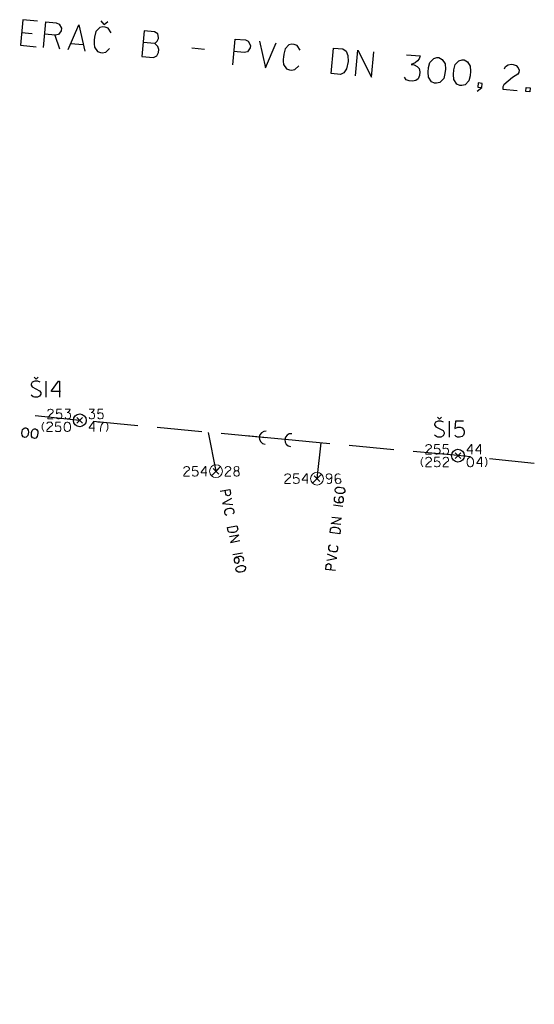
# Model space of a CAD drawing. Units: millimetres. Extents: x -576520 to -574988, y -1269134 to -1268688.
# Drawn here: x -575543 to -575503, y -1268993 to -1268916 of the extents above; entities that cross this region are included whole.
import ezdxf

# ---------------------------------------------------------------- set-up
doc = ezdxf.new("R2010")
doc.units = ezdxf.units.MM
for name, color, linetype, lineweight in [('60', 7, 'Continuous', 13), ('beschriftung', 7, 'Continuous', 13), ('HLBKY BODOV', 7, 'Continuous', 13), ('HP NTL - KOTY', 7, 'Continuous', 13), ('KRIZOVANE SIETE', 7, 'Continuous', 13), ('linien', 7, 'Continuous', 13), ('PODROBNE BODY', 7, 'Continuous', 13), ('VOLNA KRESBA', 7, 'Continuous', 13), ('VYSKY BODOV', 7, 'Continuous', 13)]:
    doc.layers.add(name, color=color, linetype=linetype, lineweight=lineweight)

# ---------------------------------------------------------------- blocks, each defined once
blk = doc.blocks.new('6220')
at = {"layer": 'HP NTL - KOTY', "color": 1, "linetype": 'Continuous', "lineweight": 0}
blk.add_line((0.71, 0.71), (-0.71, -0.71), dxfattribs=at)
blk.add_circle((0, 0), 1, dxfattribs=at)
blk = doc.blocks.new('Zameranie-siete')
at = {"layer": '60', "color": 36, "linetype": 'Continuous', "lineweight": 30}
for p, q in [((-575517.592, -1268954.193), (-575518.337, -1268954.106)), ((-575526.145, -1268957.949), (-575525.41, -1268957.801))]:
    blk.add_line(p, q, dxfattribs=at)
for points in [[(-575527.137, -1268953.023), (-575526.402, -1268952.875), (-575526.342, -1268953.17), (-575526.354, -1268953.263), (-575526.454, -1268953.361), (-575526.524, -1268953.375), (-575526.654, -1268953.329), (-575526.701, -1268953.242), (-575526.761, -1268952.947)], [(-575518.2, -1268952.939), (-575518.193, -1268952.881), (-575518.14, -1268952.786), (-575518.006, -1268952.706), (-575517.857, -1268952.7), (-575517.722, -1268952.716), (-575517.578, -1268952.757), (-575517.467, -1268952.871), (-575517.448, -1268952.968), (-575517.455, -1268953.027), (-575517.495, -1268953.111), (-575517.63, -1268953.196), (-575517.779, -1268953.203), (-575517.914, -1268953.187), (-575518.064, -1268953.146), (-575518.175, -1268953.031), (-575518.2, -1268952.939)], [(-575526.261, -1268953.575), (-575526.947, -1268953.966), (-575526.164, -1268954.055)], [(-575518.208, -1268953.467), (-575518.237, -1268953.505), (-575518.274, -1268953.572), (-575518.283, -1268953.642), (-575518.264, -1268953.74), (-575518.153, -1268953.854), (-575518.038, -1268953.891), (-575517.909, -1268953.906), (-575517.796, -1268953.908), (-575517.644, -1268953.878), (-575517.572, -1268953.821), (-575517.538, -1268953.73), (-575517.549, -1268953.574), (-575517.601, -1268953.508), (-575517.685, -1268953.463), (-575517.732, -1268953.463), (-575517.806, -1268953.484), (-575517.89, -1268953.54), (-575517.924, -1268953.625), (-575517.937, -1268953.689), (-575517.919, -1268953.786), (-575517.855, -1268953.853), (-575517.742, -1268953.896)], [(-575526.168, -1268954.786), (-575526.065, -1268954.669), (-575526.06, -1268954.571), (-575526.073, -1268954.508), (-575526.114, -1268954.426), (-575526.255, -1268954.352), (-575526.422, -1268954.361), (-575526.509, -1268954.379), (-575526.566, -1268954.39), (-575526.617, -1268954.407), (-575526.707, -1268954.443), (-575526.802, -1268954.564), (-575526.808, -1268954.656), (-575526.798, -1268954.708), (-575526.755, -1268954.802), (-575526.619, -1268954.877)], [(-575517.759, -1268955.613), (-575518.504, -1268955.525), (-575517.704, -1268955.149), (-575518.449, -1268955.062)], [(-575525.833, -1268955.7), (-575525.779, -1268955.966), (-575525.811, -1268956.075), (-575525.926, -1268956.165), (-575526.088, -1268956.227), (-575526.303, -1268956.235), (-575526.444, -1268956.197), (-575526.514, -1268956.115), (-575526.568, -1268955.848), (-575525.833, -1268955.7)], [(-575518.587, -1268956.234), (-575518.555, -1268955.964), (-575518.491, -1268955.871), (-575518.354, -1268955.822), (-575518.181, -1268955.812), (-575517.974, -1268955.872), (-575517.852, -1268955.952), (-575517.81, -1268956.052), (-575517.842, -1268956.322), (-575518.587, -1268956.234)], [(-575526.427, -1268956.548), (-575525.692, -1268956.4), (-575526.335, -1268957.005), (-575525.6, -1268956.857)], [(-575518.552, -1268957.207), (-575518.687, -1268957.287), (-575518.721, -1268957.378), (-575518.729, -1268957.442), (-575518.716, -1268957.533), (-575518.604, -1268957.647), (-575518.443, -1268957.69), (-575518.355, -1268957.7), (-575518.296, -1268957.707), (-575518.243, -1268957.708), (-575518.147, -1268957.701), (-575518.018, -1268957.615), (-575517.984, -1268957.53), (-575517.978, -1268957.477), (-575517.989, -1268957.375), (-575518.095, -1268957.261)], [(-575525.333, -1268958.448), (-575525.318, -1268958.403), (-575525.303, -1268958.328), (-575525.317, -1268958.258), (-575525.365, -1268958.172), (-575525.506, -1268958.098), (-575525.627, -1268958.098), (-575525.754, -1268958.123), (-575525.862, -1268958.157), (-575525.997, -1268958.233), (-575526.048, -1268958.309), (-575526.053, -1268958.406), (-575525.993, -1268958.551), (-575525.924, -1268958.597), (-575525.83, -1268958.615), (-575525.785, -1268958.599), (-575525.721, -1268958.557), (-575525.659, -1268958.478), (-575525.653, -1268958.386), (-575525.66, -1268958.321), (-575525.708, -1268958.234), (-575525.789, -1268958.191), (-575525.911, -1268958.185)], [(-575518.84, -1268958.387), (-575518.066, -1268958.229), (-575518.782, -1268957.901)], [(-575525.178, -1268958.952), (-575525.166, -1268959.01), (-575525.187, -1268959.117), (-575525.29, -1268959.234), (-575525.43, -1268959.286), (-575525.563, -1268959.313), (-575525.712, -1268959.319), (-575525.854, -1268959.245), (-575525.901, -1268959.158), (-575525.913, -1268959.101), (-575525.901, -1268959.008), (-575525.8, -1268958.885), (-575525.66, -1268958.833), (-575525.526, -1268958.806), (-575525.371, -1268958.799), (-575525.23, -1268958.873), (-575525.178, -1268958.952)], [(-575518.178, -1268959.184), (-575518.923, -1268959.097), (-575518.888, -1268958.797), (-575518.848, -1268958.713), (-575518.722, -1268958.65), (-575518.651, -1268958.659), (-575518.542, -1268958.743), (-575518.524, -1268958.84), (-575518.559, -1268959.139)]]:
    blk.add_lwpolyline(points, dxfattribs=at)
at = {"layer": 'HLBKY BODOV', "color": 252, "linetype": 'Continuous', "lineweight": 13}
for points in [[(-575540.866, -1268947.635), (-575540.984, -1268947.883), (-575540.984, -1268948.137), (-575540.866, -1268948.385)], [(-575540.618, -1268947.789), (-575540.594, -1268947.718), (-575540.529, -1268947.659), (-575540.441, -1268947.635), (-575540.376, -1268947.635), (-575540.287, -1268947.659), (-575540.222, -1268947.724), (-575540.193, -1268947.789), (-575540.193, -1268947.854), (-575540.217, -1268947.907), (-575540.364, -1268948.019), (-575540.594, -1268948.255), (-575540.618, -1268948.314), (-575540.618, -1268948.385), (-575540.193, -1268948.385)], [(-575539.549, -1268947.635), (-575539.915, -1268947.635), (-575539.945, -1268947.989), (-575539.803, -1268947.924), (-575539.703, -1268947.924), (-575539.608, -1268947.96), (-575539.549, -1268948.025), (-575539.52, -1268948.113), (-575539.52, -1268948.208), (-575539.549, -1268948.302), (-575539.608, -1268948.361), (-575539.738, -1268948.385), (-575539.827, -1268948.385), (-575539.892, -1268948.361), (-575539.945, -1268948.296)], [(-575539.059, -1268947.635), (-575539, -1268947.635), (-575538.9, -1268947.676), (-575538.806, -1268947.8), (-575538.782, -1268947.948), (-575538.782, -1268948.084), (-575538.806, -1268948.231), (-575538.906, -1268948.355), (-575539, -1268948.385), (-575539.059, -1268948.385), (-575539.148, -1268948.355), (-575539.248, -1268948.231), (-575539.272, -1268948.084), (-575539.272, -1268947.948), (-575539.248, -1268947.794), (-575539.148, -1268947.67), (-575539.059, -1268947.635)], [(-575536.914, -1268948.125), (-575537.339, -1268948.125), (-575537.339, -1268948.096), (-575537.008, -1268947.635), (-575536.967, -1268947.635), (-575536.967, -1268948.385)], [(-575536.666, -1268947.635), (-575536.241, -1268947.635), (-575536.241, -1268947.665), (-575536.371, -1268947.854), (-575536.424, -1268948.001), (-575536.454, -1268948.184), (-575536.454, -1268948.385)], [(-575535.993, -1268947.635), (-575535.875, -1268947.883), (-575535.875, -1268948.137), (-575535.993, -1268948.385)], [(-575511.39, -1268950.375), (-575511.508, -1268950.623), (-575511.508, -1268950.877), (-575511.39, -1268951.125)], [(-575511.142, -1268950.529), (-575511.118, -1268950.458), (-575511.053, -1268950.399), (-575510.965, -1268950.375), (-575510.9, -1268950.375), (-575510.811, -1268950.399), (-575510.746, -1268950.464), (-575510.717, -1268950.529), (-575510.717, -1268950.594), (-575510.741, -1268950.647), (-575510.888, -1268950.759), (-575511.118, -1268950.995), (-575511.142, -1268951.054), (-575511.142, -1268951.125), (-575510.717, -1268951.125)], [(-575510.073, -1268950.375), (-575510.439, -1268950.375), (-575510.469, -1268950.729), (-575510.327, -1268950.664), (-575510.227, -1268950.664), (-575510.132, -1268950.7), (-575510.073, -1268950.765), (-575510.044, -1268950.853), (-575510.044, -1268950.948), (-575510.073, -1268951.042), (-575510.132, -1268951.101), (-575510.262, -1268951.125), (-575510.351, -1268951.125), (-575510.416, -1268951.101), (-575510.469, -1268951.036)], [(-575509.796, -1268950.529), (-575509.772, -1268950.458), (-575509.707, -1268950.399), (-575509.619, -1268950.375), (-575509.554, -1268950.375), (-575509.465, -1268950.399), (-575509.4, -1268950.464), (-575509.371, -1268950.529), (-575509.371, -1268950.594), (-575509.395, -1268950.647), (-575509.542, -1268950.759), (-575509.772, -1268950.995), (-575509.796, -1268951.054), (-575509.796, -1268951.125), (-575509.371, -1268951.125)], [(-575507.716, -1268950.375), (-575507.657, -1268950.375), (-575507.557, -1268950.416), (-575507.462, -1268950.54), (-575507.439, -1268950.688), (-575507.439, -1268950.824), (-575507.462, -1268950.971), (-575507.563, -1268951.095), (-575507.657, -1268951.125), (-575507.716, -1268951.125), (-575507.805, -1268951.095), (-575507.905, -1268950.971), (-575507.929, -1268950.824), (-575507.929, -1268950.688), (-575507.905, -1268950.534), (-575507.805, -1268950.41), (-575507.716, -1268950.375)], [(-575506.766, -1268950.865), (-575507.191, -1268950.865), (-575507.191, -1268950.836), (-575506.86, -1268950.375), (-575506.819, -1268950.375), (-575506.819, -1268951.125)], [(-575506.518, -1268950.375), (-575506.4, -1268950.623), (-575506.4, -1268950.877), (-575506.518, -1268951.125)]]:
    blk.add_lwpolyline(points, dxfattribs=at)
at = {"layer": 'KRIZOVANE SIETE', "color": 36, "linetype": 'Continuous', "lineweight": 30}
for p, q in [((-575536.157, -1268916.723), (-575536.385, -1268916.449)), ((-575536.157, -1268916.723), (-575535.883, -1268916.495)), ((-575542.584, -1268917.338), (-575541.769, -1268917.413)), ((-575539.996, -1268917.559), (-575539.634, -1268918.62)), ((-575537.787, -1268918.314), (-575538.776, -1268918.223)), ((-575529.334, -1268918.547), (-575528.362, -1268918.636)), ((-575541.455, -1268944.316), (-575541.613, -1268944.159)), ((-575541.455, -1268944.316), (-575541.298, -1268944.159)), ((-575540.668, -1268945.704), (-575540.668, -1268944.454)), ((-575538.06, -1268947.51), (-575541.541, -1268947.148)), ((-575533.542, -1268947.931), (-575537.027, -1268947.606)), ((-575510.085, -1268947.421), (-575510.243, -1268947.264)), ((-575510.085, -1268947.421), (-575509.928, -1268947.264)), ((-575509.298, -1268948.809), (-575509.298, -1268947.559)), ((-575528.564, -1268948.395), (-575532.049, -1268948.07)), ((-575528.078, -1268948.44), (-575527.47, -1268951.46)), ((-575523.585, -1268948.859), (-575527.07, -1268948.534)), ((-575522.11, -1268948.996), (-575525.097, -1268948.718)), ((-575518.607, -1268949.322), (-575522.092, -1268948.998)), ((-575519.61, -1268952.04), (-575519.284, -1268949.259)), ((-575513.628, -1268949.786), (-575517.113, -1268949.462)), ((-575508.65, -1268950.25), (-575512.135, -1268949.925)), ((-575507.683, -1268950.349), (-575508.65, -1268950.25)), ((-575502.71, -1268950.859), (-575506.191, -1268950.502))]:
    blk.add_line(p, q, dxfattribs=at)
for points in [[(-575541.349, -1268916.455), (-575542.494, -1268916.35), (-575542.676, -1268918.342), (-575541.453, -1268918.454)], [(-575540.873, -1268918.507), (-575540.692, -1268916.515), (-575539.892, -1268916.588), (-575539.664, -1268916.688), (-575539.489, -1268917.02), (-575539.506, -1268917.208), (-575539.722, -1268917.505), (-575539.981, -1268917.56), (-575540.78, -1268917.487)], [(-575538.975, -1268918.68), (-575538.135, -1268916.748), (-575537.674, -1268918.798)], [(-575535.631, -1268917.372), (-575535.851, -1268917.02), (-575536.097, -1268916.934), (-575536.269, -1268916.918), (-575536.51, -1268916.959), (-575536.807, -1268917.265), (-575536.91, -1268917.698), (-575536.931, -1268917.933), (-575536.945, -1268918.09), (-575536.942, -1268918.233), (-575536.918, -1268918.488), (-575536.68, -1268918.826), (-575536.451, -1268918.91), (-575536.31, -1268918.923), (-575536.037, -1268918.884), (-575535.742, -1268918.595)], [(-575532.228, -1268918.204), (-575532.039, -1268918.031), (-575531.939, -1268917.803), (-575531.932, -1268917.725), (-575531.986, -1268917.451), (-575532.24, -1268917.286), (-575533.039, -1268917.213), (-575533.221, -1268919.204), (-575532.327, -1268919.286), (-575532.063, -1268919.168), (-575531.945, -1268918.91), (-575531.923, -1268918.674), (-575531.996, -1268918.431), (-575532.228, -1268918.204), (-575533.122, -1268918.122)], [(-575526.164, -1268919.848), (-575525.983, -1268917.856), (-575525.183, -1268917.929), (-575524.955, -1268918.029), (-575524.78, -1268918.361), (-575524.797, -1268918.55), (-575525.014, -1268918.846), (-575525.272, -1268918.902), (-575526.072, -1268918.829)], [(-575524.085, -1268918.029), (-575523.608, -1268920.081), (-575522.783, -1268918.148)], [(-575520.922, -1268918.713), (-575521.142, -1268918.361), (-575521.388, -1268918.275), (-575521.56, -1268918.26), (-575521.801, -1268918.301), (-575522.098, -1268918.606), (-575522.201, -1268919.039), (-575522.222, -1268919.275), (-575522.236, -1268919.431), (-575522.233, -1268919.574), (-575522.209, -1268919.829), (-575521.971, -1268920.167), (-575521.742, -1268920.251), (-575521.601, -1268920.264), (-575521.329, -1268920.226), (-575521.033, -1268919.937)], [(-575518.331, -1268918.554), (-575517.609, -1268918.62), (-575517.355, -1268918.786), (-575517.214, -1268919.146), (-575517.177, -1268919.608), (-575517.323, -1268920.164), (-575517.527, -1268920.493), (-575517.791, -1268920.612), (-575518.512, -1268920.546), (-575518.331, -1268918.554)], [(-575516.614, -1268920.719), (-575516.432, -1268918.727), (-575515.375, -1268920.832), (-575515.193, -1268918.84)], [(-575512.638, -1268919.073), (-575511.587, -1268919.169), (-575511.672, -1268919.399), (-575511.797, -1268919.561), (-575511.968, -1268919.704), (-575512.296, -1268919.832), (-575512.061, -1268919.853), (-575511.82, -1268919.986), (-575511.677, -1268920.157), (-575511.622, -1268920.415), (-575511.646, -1268920.682), (-575511.749, -1268920.941), (-575511.936, -1268921.083), (-575512.177, -1268921.124), (-575512.443, -1268921.099), (-575512.673, -1268921.015), (-575512.798, -1268920.83)], [(-575510.286, -1268919.288), (-575510.129, -1268919.302), (-575509.873, -1268919.436), (-575509.652, -1268919.789), (-575509.625, -1268920.186), (-575509.658, -1268920.547), (-575509.756, -1268920.933), (-575510.053, -1268921.238), (-575510.311, -1268921.294), (-575510.468, -1268921.28), (-575510.696, -1268921.18), (-575510.932, -1268920.826), (-575510.959, -1268920.428), (-575510.926, -1268920.068), (-575510.827, -1268919.666), (-575510.53, -1268919.361), (-575510.286, -1268919.288)], [(-575508.325, -1268919.467), (-575508.168, -1268919.481), (-575507.912, -1268919.615), (-575507.691, -1268919.967), (-575507.664, -1268920.365), (-575507.697, -1268920.726), (-575507.795, -1268921.112), (-575508.092, -1268921.417), (-575508.35, -1268921.473), (-575508.507, -1268921.459), (-575508.735, -1268921.359), (-575508.972, -1268921.005), (-575508.998, -1268920.607), (-575508.966, -1268920.247), (-575508.866, -1268919.845), (-575508.569, -1268919.539), (-575508.325, -1268919.467)], [(-575505.023, -1268920.179), (-575504.943, -1268919.997), (-575504.756, -1268919.856), (-575504.515, -1268919.814), (-575504.343, -1268919.83), (-575504.113, -1268919.914), (-575503.957, -1268920.103), (-575503.894, -1268920.282), (-575503.91, -1268920.455), (-575503.985, -1268920.59), (-575504.404, -1268920.852), (-575505.073, -1268921.424), (-575505.15, -1268921.575), (-575505.168, -1268921.763), (-575504.038, -1268921.866)], [(-575507.142, -1268921.915), (-575506.798, -1268921.614), (-575506.769, -1268921.301), (-575507.083, -1268921.272), (-575507.112, -1268921.586), (-575506.798, -1268921.614)], [(-575503.35, -1268921.613), (-575503.037, -1268921.641), (-575503.065, -1268921.955), (-575503.379, -1268921.926), (-575503.35, -1268921.613)], [(-575541.13, -1268944.543), (-575541.327, -1268944.454), (-575541.554, -1268944.454), (-575541.76, -1268944.543), (-575541.849, -1268944.7), (-575541.849, -1268944.759), (-575541.751, -1268944.907), (-575541.18, -1268945.202), (-575541.081, -1268945.34), (-575541.091, -1268945.458), (-575541.18, -1268945.615), (-575541.347, -1268945.704), (-575541.583, -1268945.704), (-575541.692, -1268945.665), (-575541.849, -1268945.556)], [(-575539.546, -1268945.271), (-575540.255, -1268945.271), (-575540.255, -1268945.222), (-575539.704, -1268944.454), (-575539.635, -1268944.454), (-575539.635, -1268945.704)], [(-575509.76, -1268947.648), (-575509.957, -1268947.559), (-575510.184, -1268947.559), (-575510.39, -1268947.648), (-575510.479, -1268947.805), (-575510.479, -1268947.864), (-575510.381, -1268948.012), (-575509.81, -1268948.307), (-575509.711, -1268948.445), (-575509.721, -1268948.563), (-575509.81, -1268948.72), (-575509.977, -1268948.809), (-575510.213, -1268948.809), (-575510.322, -1268948.77), (-575510.479, -1268948.661)], [(-575508.226, -1268947.559), (-575508.836, -1268947.559), (-575508.885, -1268948.15), (-575508.649, -1268948.041), (-575508.481, -1268948.041), (-575508.324, -1268948.1), (-575508.226, -1268948.209), (-575508.176, -1268948.356), (-575508.176, -1268948.514), (-575508.226, -1268948.671), (-575508.324, -1268948.77), (-575508.541, -1268948.809), (-575508.688, -1268948.809), (-575508.796, -1268948.77), (-575508.885, -1268948.661)], [(-575542.302, -1268948.077), (-575542.243, -1268948.083), (-575542.147, -1268948.135), (-575542.066, -1268948.268), (-575542.058, -1268948.417), (-575542.072, -1268948.552), (-575542.111, -1268948.696), (-575542.223, -1268948.809), (-575542.32, -1268948.829), (-575542.379, -1268948.823), (-575542.464, -1268948.784), (-575542.551, -1268948.651), (-575542.559, -1268948.501), (-575542.545, -1268948.366), (-575542.506, -1268948.216), (-575542.393, -1268948.103), (-575542.302, -1268948.077)], [(-575541.568, -1268948.153), (-575541.509, -1268948.159), (-575541.413, -1268948.211), (-575541.332, -1268948.344), (-575541.324, -1268948.493), (-575541.338, -1268948.628), (-575541.377, -1268948.773), (-575541.489, -1268948.886), (-575541.586, -1268948.905), (-575541.645, -1268948.899), (-575541.73, -1268948.861), (-575541.817, -1268948.727), (-575541.825, -1268948.578), (-575541.811, -1268948.443), (-575541.772, -1268948.292), (-575541.659, -1268948.179), (-575541.568, -1268948.153)]]:
    blk.add_lwpolyline(points, dxfattribs=at)
for centre in [(-575523.604, -1268948.857), (-575521.613, -1268949.042)]:
    blk.add_arc(centre, 0.5, 84.67737, 264.67737, dxfattribs=at)
at = {"layer": 'PODROBNE BODY', "color": 2, "linetype": 'Continuous', "lineweight": 30}
for p, q in [((-575538.281, -1268947.731), (-575537.839, -1268947.289)), ((-575537.839, -1268947.731), (-575538.281, -1268947.289)), ((-575508.871, -1268950.471), (-575508.429, -1268950.029)), ((-575508.429, -1268950.471), (-575508.871, -1268950.029)), ((-575527.691, -1268951.681), (-575527.249, -1268951.239)), ((-575527.249, -1268951.681), (-575527.691, -1268951.239)), ((-575519.831, -1268952.261), (-575519.389, -1268951.819)), ((-575519.389, -1268952.261), (-575519.831, -1268951.819))]:
    blk.add_line(p, q, dxfattribs=at)
at = {"layer": 'VOLNA KRESBA', "color": 36, "linetype": 'Continuous', "lineweight": 30}
for centre in [(-575538.06, -1268947.51), (-575508.65, -1268950.25)]:
    blk.add_circle(centre, 0.5, dxfattribs=at)
at = {"layer": 'VYSKY BODOV', "color": 252, "linetype": 'Continuous', "lineweight": 13}
for points in [[(-575540.552, -1268946.789), (-575540.528, -1268946.718), (-575540.463, -1268946.659), (-575540.375, -1268946.635), (-575540.31, -1268946.635), (-575540.221, -1268946.659), (-575540.156, -1268946.724), (-575540.127, -1268946.789), (-575540.127, -1268946.854), (-575540.15, -1268946.907), (-575540.298, -1268947.019), (-575540.528, -1268947.255), (-575540.552, -1268947.314), (-575540.552, -1268947.385), (-575540.127, -1268947.385)], [(-575539.483, -1268946.635), (-575539.85, -1268946.635), (-575539.879, -1268946.989), (-575539.737, -1268946.924), (-575539.637, -1268946.924), (-575539.542, -1268946.96), (-575539.483, -1268947.025), (-575539.454, -1268947.113), (-575539.454, -1268947.208), (-575539.483, -1268947.302), (-575539.542, -1268947.361), (-575539.672, -1268947.385), (-575539.761, -1268947.385), (-575539.826, -1268947.361), (-575539.879, -1268947.296)], [(-575539.206, -1268946.635), (-575538.81, -1268946.635), (-575538.834, -1268946.724), (-575538.875, -1268946.789), (-575538.934, -1268946.848), (-575539.053, -1268946.907), (-575538.964, -1268946.907), (-575538.869, -1268946.948), (-575538.81, -1268947.007), (-575538.781, -1268947.102), (-575538.781, -1268947.202), (-575538.81, -1268947.302), (-575538.875, -1268947.361), (-575538.964, -1268947.385), (-575539.064, -1268947.385), (-575539.153, -1268947.361), (-575539.206, -1268947.296)], [(-575537.339, -1268946.635), (-575536.943, -1268946.635), (-575536.967, -1268946.724), (-575537.008, -1268946.789), (-575537.067, -1268946.848), (-575537.185, -1268946.907), (-575537.097, -1268946.907), (-575537.002, -1268946.948), (-575536.943, -1268947.007), (-575536.914, -1268947.102), (-575536.914, -1268947.202), (-575536.943, -1268947.302), (-575537.008, -1268947.361), (-575537.097, -1268947.385), (-575537.197, -1268947.385), (-575537.286, -1268947.361), (-575537.339, -1268947.296)], [(-575536.27, -1268946.635), (-575536.637, -1268946.635), (-575536.666, -1268946.989), (-575536.524, -1268946.924), (-575536.424, -1268946.924), (-575536.329, -1268946.96), (-575536.27, -1268947.025), (-575536.241, -1268947.113), (-575536.241, -1268947.208), (-575536.27, -1268947.302), (-575536.329, -1268947.361), (-575536.459, -1268947.385), (-575536.548, -1268947.385), (-575536.613, -1268947.361), (-575536.666, -1268947.296)], [(-575511.142, -1268949.529), (-575511.118, -1268949.458), (-575511.053, -1268949.399), (-575510.965, -1268949.375), (-575510.9, -1268949.375), (-575510.811, -1268949.399), (-575510.746, -1268949.464), (-575510.717, -1268949.529), (-575510.717, -1268949.594), (-575510.74, -1268949.647), (-575510.888, -1268949.759), (-575511.118, -1268949.995), (-575511.142, -1268950.054), (-575511.142, -1268950.125), (-575510.717, -1268950.125)], [(-575510.073, -1268949.375), (-575510.44, -1268949.375), (-575510.469, -1268949.729), (-575510.327, -1268949.664), (-575510.227, -1268949.664), (-575510.132, -1268949.7), (-575510.073, -1268949.765), (-575510.044, -1268949.853), (-575510.044, -1268949.948), (-575510.073, -1268950.042), (-575510.132, -1268950.101), (-575510.262, -1268950.125), (-575510.351, -1268950.125), (-575510.416, -1268950.101), (-575510.469, -1268950.036)], [(-575509.4, -1268949.375), (-575509.767, -1268949.375), (-575509.796, -1268949.729), (-575509.654, -1268949.664), (-575509.554, -1268949.664), (-575509.459, -1268949.7), (-575509.4, -1268949.765), (-575509.371, -1268949.853), (-575509.371, -1268949.948), (-575509.4, -1268950.042), (-575509.459, -1268950.101), (-575509.589, -1268950.125), (-575509.678, -1268950.125), (-575509.743, -1268950.101), (-575509.796, -1268950.036)], [(-575507.504, -1268949.865), (-575507.929, -1268949.865), (-575507.929, -1268949.836), (-575507.598, -1268949.375), (-575507.557, -1268949.375), (-575507.557, -1268950.125)], [(-575506.831, -1268949.865), (-575507.256, -1268949.865), (-575507.256, -1268949.836), (-575506.925, -1268949.375), (-575506.884, -1268949.375), (-575506.884, -1268950.125)], [(-575529.962, -1268951.239), (-575529.938, -1268951.168), (-575529.873, -1268951.109), (-575529.785, -1268951.085), (-575529.72, -1268951.085), (-575529.631, -1268951.109), (-575529.566, -1268951.174), (-575529.537, -1268951.239), (-575529.537, -1268951.304), (-575529.56, -1268951.357), (-575529.708, -1268951.469), (-575529.938, -1268951.705), (-575529.962, -1268951.764), (-575529.962, -1268951.835), (-575529.537, -1268951.835)], [(-575528.893, -1268951.085), (-575529.26, -1268951.085), (-575529.289, -1268951.439), (-575529.147, -1268951.374), (-575529.047, -1268951.374), (-575528.952, -1268951.41), (-575528.893, -1268951.475), (-575528.864, -1268951.563), (-575528.864, -1268951.658), (-575528.893, -1268951.752), (-575528.952, -1268951.811), (-575529.082, -1268951.835), (-575529.171, -1268951.835), (-575529.236, -1268951.811), (-575529.289, -1268951.746)], [(-575528.191, -1268951.575), (-575528.616, -1268951.575), (-575528.616, -1268951.546), (-575528.285, -1268951.085), (-575528.244, -1268951.085), (-575528.244, -1268951.835)], [(-575526.749, -1268951.239), (-575526.725, -1268951.168), (-575526.66, -1268951.109), (-575526.572, -1268951.085), (-575526.507, -1268951.085), (-575526.418, -1268951.109), (-575526.353, -1268951.174), (-575526.324, -1268951.239), (-575526.324, -1268951.304), (-575526.347, -1268951.357), (-575526.495, -1268951.469), (-575526.725, -1268951.705), (-575526.749, -1268951.764), (-575526.749, -1268951.835), (-575526.324, -1268951.835)], [(-575525.828, -1268951.422), (-575525.739, -1268951.392), (-575525.704, -1268951.357), (-575525.68, -1268951.268), (-575525.68, -1268951.233), (-575525.71, -1268951.138), (-575525.745, -1268951.115), (-575525.864, -1268951.085), (-575525.987, -1268951.115), (-575526.023, -1268951.138), (-575526.052, -1268951.233), (-575526.052, -1268951.268), (-575526.029, -1268951.357), (-575525.993, -1268951.392), (-575525.905, -1268951.422), (-575525.828, -1268951.422), (-575525.739, -1268951.463), (-575525.68, -1268951.534), (-575525.651, -1268951.616), (-575525.651, -1268951.646), (-575525.675, -1268951.746), (-575525.739, -1268951.811), (-575525.822, -1268951.835), (-575525.905, -1268951.835), (-575525.987, -1268951.811), (-575526.052, -1268951.746), (-575526.076, -1268951.652), (-575526.076, -1268951.616), (-575526.047, -1268951.534), (-575525.987, -1268951.463), (-575525.905, -1268951.422)], [(-575522.102, -1268951.819), (-575522.078, -1268951.748), (-575522.013, -1268951.689), (-575521.925, -1268951.665), (-575521.86, -1268951.665), (-575521.771, -1268951.689), (-575521.706, -1268951.754), (-575521.677, -1268951.819), (-575521.677, -1268951.884), (-575521.7, -1268951.937), (-575521.848, -1268952.049), (-575522.078, -1268952.285), (-575522.102, -1268952.344), (-575522.102, -1268952.415), (-575521.677, -1268952.415)], [(-575521.033, -1268951.665), (-575521.4, -1268951.665), (-575521.429, -1268952.019), (-575521.287, -1268951.954), (-575521.187, -1268951.954), (-575521.092, -1268951.99), (-575521.033, -1268952.055), (-575521.004, -1268952.143), (-575521.004, -1268952.238), (-575521.033, -1268952.332), (-575521.092, -1268952.391), (-575521.222, -1268952.415), (-575521.311, -1268952.415), (-575521.376, -1268952.391), (-575521.429, -1268952.326)], [(-575520.331, -1268952.155), (-575520.756, -1268952.155), (-575520.756, -1268952.126), (-575520.425, -1268951.665), (-575520.384, -1268951.665), (-575520.384, -1268952.415)], [(-575518.458, -1268951.937), (-575518.552, -1268952.031), (-575518.647, -1268952.067), (-575518.706, -1268952.073), (-575518.795, -1268952.031), (-575518.859, -1268951.972), (-575518.889, -1268951.878), (-575518.889, -1268951.848), (-575518.865, -1268951.748), (-575518.8, -1268951.695), (-575518.706, -1268951.665), (-575518.647, -1268951.665), (-575518.558, -1268951.695), (-575518.487, -1268951.748), (-575518.458, -1268951.848), (-575518.458, -1268952.067), (-575518.47, -1268952.143), (-575518.493, -1268952.309), (-575518.523, -1268952.362), (-575518.558, -1268952.391), (-575518.647, -1268952.415), (-575518.706, -1268952.415), (-575518.795, -1268952.391), (-575518.83, -1268952.362)], [(-575517.808, -1268951.718), (-575517.85, -1268951.695), (-575517.921, -1268951.665), (-575517.992, -1268951.665), (-575518.086, -1268951.695), (-575518.186, -1268951.819), (-575518.21, -1268951.937), (-575518.21, -1268952.067), (-575518.198, -1268952.179), (-575518.151, -1268952.326), (-575518.086, -1268952.391), (-575517.992, -1268952.415), (-575517.838, -1268952.385), (-575517.779, -1268952.326), (-575517.743, -1268952.238), (-575517.749, -1268952.191), (-575517.779, -1268952.12), (-575517.844, -1268952.043), (-575517.932, -1268952.019), (-575517.997, -1268952.013), (-575518.092, -1268952.043), (-575518.151, -1268952.114), (-575518.18, -1268952.232)]]:
    blk.add_lwpolyline(points, dxfattribs=at)
at = {"layer": 'HP NTL - KOTY', "color": 36, "linetype": 'Continuous', "lineweight": 30, "xscale": 0.5, "yscale": 0.5}
for p in [(-575527.47, -1268951.46), (-575519.61, -1268952.04)]:
    blk.add_blockref('6220', p, dxfattribs=at)

msp = doc.modelspace()

# ---------------------------------------------------------------- linework, layer by layer
at = {"layer": 'linien'}
msp.add_open_spline([(-575734.5, -1268921.851), (-575732.675, -1268923.155), (-575730.849, -1268924.46), (-575729.024, -1268925.764), (-575726.454, -1268927.6), (-575723.977, -1268929.561), (-575721.516, -1268931.546), (-575719.297, -1268933.336), (-575717.161, -1268935.216), (-575715.053, -1268937.136), (-575713.21, -1268938.815), (-575711.407, -1268940.528), (-575709.676, -1268942.323), (-575707.696, -1268944.376), (-575705.772, -1268946.473), (-575703.912, -1268948.633), (-575700.907, -1268952.122), (-575697.918, -1268955.619), (-575695.021, -1268959.196), (-575692.912, -1268961.801), (-575690.806, -1268964.407), (-575688.735, -1268967.041), (-575683.482, -1268973.721), (-575678.246, -1268980.414), (-575673.011, -1268987.108), (-575670.55, -1268990.254), (-575667.998, -1268993.333), (-575665.664, -1268996.574), (-575662.424, -1269001.073), (-575659.223, -1269005.598), (-575656.006, -1269010.112), (-575654.787, -1269011.822), (-575653.568, -1269013.532), (-575652.35, -1269015.243), (-575649.902, -1269018.682), (-575647.54, -1269022.182), (-575645.159, -1269025.667), (-575643.589, -1269027.965), (-575642.09, -1269030.311), (-575640.53, -1269032.618), (-575638.86, -1269035.087), (-575637.07, -1269037.465), (-575635.278, -1269039.852), (-575634.012, -1269041.539), (-575632.646, -1269043.127), (-575631.18, -1269044.659), (-575629.268, -1269046.657), (-575627.187, -1269048.452), (-575624.9, -1269049.992), (-575622.662, -1269051.499), (-575620.395, -1269052.924), (-575618.069, -1269054.275), (-575615.185, -1269055.95), (-575612.336, -1269057.68), (-575609.368, -1269059.196), (-575605.134, -1269061.358), (-575600.886, -1269063.486), (-575596.632, -1269065.606), (-575591.959, -1269067.935), (-575587.283, -1269070.256), (-575582.597, -1269072.561), (-575578.477, -1269074.588), (-575574.294, -1269076.475), (-575570.08, -1269078.309), (-575567.748, -1269079.324), (-575565.375, -1269080.223), (-575562.981, -1269081.081), (-575559.692, -1269082.259), (-575556.384, -1269083.349), (-575553.031, -1269084.33), (-575551.973, -1269084.639), (-575550.909, -1269084.917), (-575549.837, -1269085.17), (-575546.255, -1269086.016), (-575542.667, -1269086.8), (-575539.043, -1269087.439), (-575535.461, -1269088.071), (-575531.872, -1269088.628), (-575528.263, -1269089.064), (-575527.861, -1269089.113), (-575527.459, -1269089.161), (-575527.056, -1269089.199), (-575523.011, -1269089.58), (-575518.965, -1269089.961), (-575514.92, -1269090.342)], degree=3, knots=[0, 0, 0, 0, 0.023367, 0.023367, 0.023367, 0.056268, 0.056268, 0.056268, 0.085936, 0.085936, 0.085936, 0.111875, 0.111875, 0.111875, 0.141547, 0.141547, 0.141547, 0.189483, 0.189483, 0.189483, 0.224385, 0.224385, 0.224385, 0.312897, 0.312897, 0.312897, 0.354499, 0.354499, 0.354499, 0.412237, 0.412237, 0.412237, 0.434111, 0.434111, 0.434111, 0.478078, 0.478078, 0.478078, 0.507073, 0.507073, 0.507073, 0.53811, 0.53811, 0.53811, 0.560041, 0.560041, 0.560041, 0.588645, 0.588645, 0.588645, 0.616638, 0.616638, 0.616638, 0.651344, 0.651344, 0.651344, 0.700847, 0.700847, 0.700847, 0.75523, 0.75523, 0.75523, 0.803051, 0.803051, 0.803051, 0.82951, 0.82951, 0.82951, 0.865851, 0.865851, 0.865851, 0.877317, 0.877317, 0.877317, 0.915612, 0.915612, 0.915612, 0.953462, 0.953462, 0.953462, 0.957679, 0.957679, 0.957679, 1, 1, 1, 1], dxfattribs=at)

# ---------------------------------------------------------------- block references
at = {"layer": 'beschriftung'}
msp.add_blockref('Zameranie-siete', (0, 0), dxfattribs=at)

doc.saveas('drawing.dxf')
